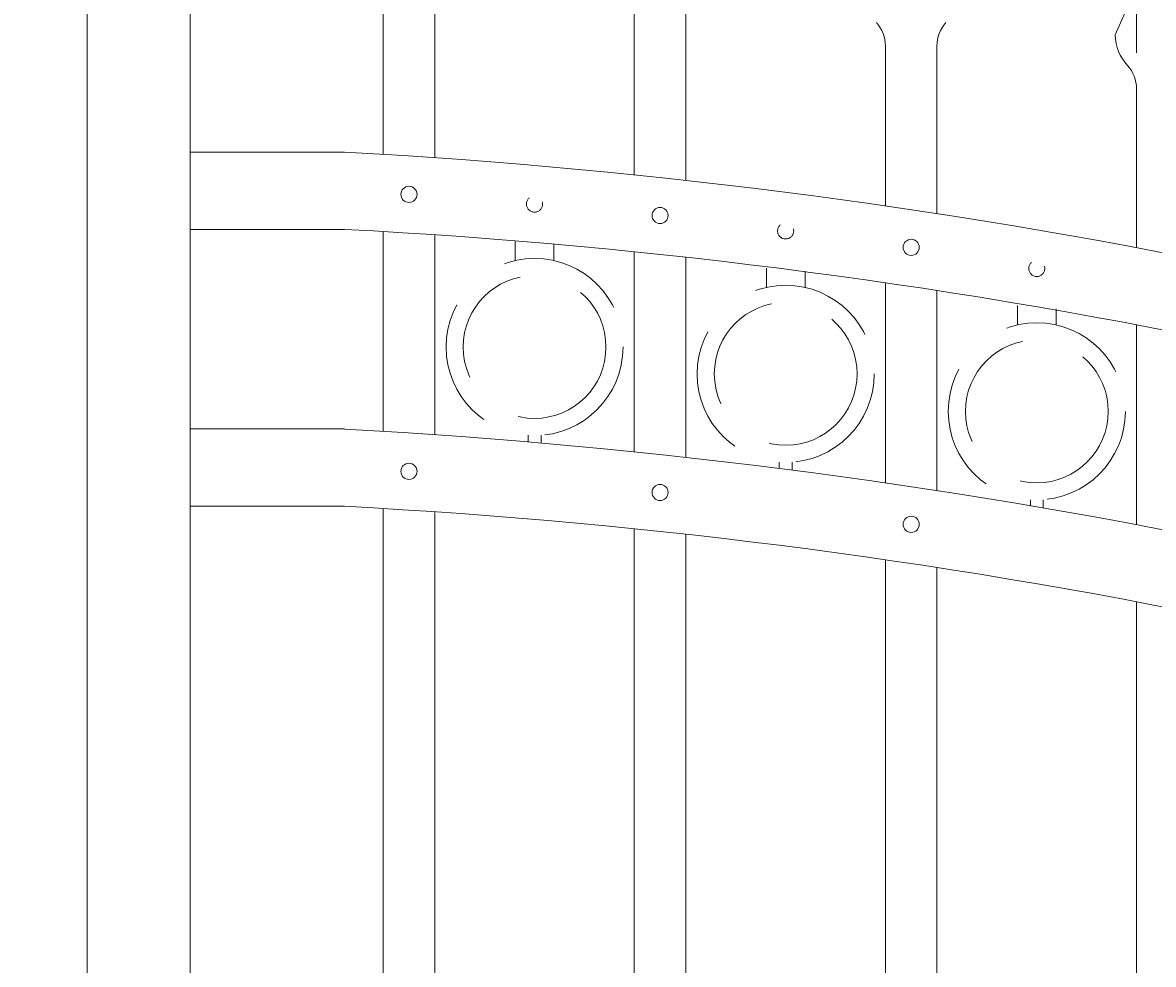
# Model space of a CAD drawing. Extents: x 99 to 5728, y 118 to 799.
# Drawn here: x 5340 to 5362, y 743 to 761 of the extents above; entities that cross this region are included whole.
import ezdxf

# ---------------------------------------------------------------- set-up
doc = ezdxf.new("R2010")
doc.units = 0
doc.header["$LTSCALE"] = 10
doc.header["$MEASUREMENT"] = 0
doc.linetypes.add('HIDDEN', pattern=[0.375, 0.25, -0.125])
doc.linetypes.add('HIDDEN2', pattern=[0.1875, 0.125, -0.0625])
doc.layers.get('0').update_dxf_attribs({"linetype": 'CONTINUOUS'})
doc.layers.get('DEFPOINTS').update_dxf_attribs({"linetype": 'CONTINUOUS'})
for name, color, linetype, lineweight in [('3', 6, 'CONTINUOUS', 20), ('4', 80, 'CONTINUOUS', 15), ('5', 50, 'CONTINUOUS', 9)]:
    doc.layers.add(name, color=color, linetype=linetype, lineweight=lineweight)
doc.layers.get('0').off()
doc.styles.add('ARIALI', font='ariali.ttf')
doc.dimstyles.new('Annotative', dxfattribs={"dimscale": 0, "dimtxt": 0.0625, "dimasz": 0.03125, "dimexe": 0.03125, "dimexo": 0.03125, "dimgap": 0.046875, "dimtad": 2, "dimdec": 4, "dimzin": 0, "dimdsep": 46, "dimlunit": 4, "dimtxsty": 'ARIALI', "dimblk": 'ARCHTICK', "dimcen": 0, "dimdle": 0.03125, "dimadec": 0, "dimazin": 0, "dimtfac": 1, "dimtdec": 4, "dimtix": 1, "dimtofl": 0, "dimtmove": 1, "dimatfit": 0, "dimldrblk": 'INTEGRAL', "dimfxl": 1, "dimtolj": 1, "dimtzin": 0, "dimarcsym": 0})

# ---------------------------------------------------------------- blocks, each defined once
blk = doc.blocks.new('_ArchTick')
at = {"color": 0, "linetype": 'ByBlock', "const_width": 0.15}
blk.add_lwpolyline([(-0.5, -0.5), (0.5, 0.5)], dxfattribs=at)
blk = doc.blocks.new('*D109')
at = {"layer": '5', "color": 0, "lineweight": -2, "transparency": 16777216}
for p, q in [((5255.248, 750.046), (5255.248, 786.4)), ((5423.248, 750.224), (5423.248, 786.4)), ((5254.498, 785.65), (5423.998, 785.65))]:
    blk.add_line(p, q, dxfattribs=at)
at = {"layer": 'DEFPOINTS', "color": 0, "transparency": 16777216}
for p in [(5423.248, 785.65), (5423.248, 749.474), (5255.248, 749.296)]:
    blk.add_point(p, dxfattribs=at)
at = {"layer": '5', "color": 0, "lineweight": -2, "transparency": 16777216, "xscale": 0.75, "yscale": 0.75, "zscale": 0.75, "rotation": 180}
blk.add_blockref('_ArchTick', (5255.248, 785.65), dxfattribs=at)
at = {"layer": '5', "color": 0, "lineweight": -2, "transparency": 16777216, "xscale": 0.75, "yscale": 0.75, "zscale": 0.75}
blk.add_blockref('_ArchTick', (5423.248, 785.65), dxfattribs=at)
at = {"layer": '5', "color": 0, "transparency": 16777216, "insert": (5339.248, 788.52), "char_height": 3.375, "attachment_point": 5, "style": 'ARIALI'}
blk.add_mtext("\\A1;14' OPENING AS SHOWN", dxfattribs=at)
blk = doc.blocks.new('_Integral')
at = {"color": 0, "linetype": 'ByBlock', "lineweight": -2}
for centre, start, end in [((0.44, -0.09), 102, 168), ((-0.44, 0.09), 282, 348)]:
    blk.add_arc(centre, 0.454, start, end, dxfattribs=at)

msp = doc.modelspace()

# ---------------------------------------------------------------- linework, layer by layer
at = {"layer": '3'}
for p, q in [((5340.99828, 765.04615), (5340.99828, 734.97826)), ((5342.99828, 765.04615), (5342.99828, 691.54615)), ((5345.99828, 758.60052), (5342.99828, 758.60052)), ((5345.99764, 757.09984), (5342.99828, 757.09984)), ((5345.99828, 753.22552), (5342.99828, 753.22552)), ((5345.99764, 751.72484), (5342.99828, 751.72484))]:
    msp.add_line(p, q, dxfattribs=at)
for centre, radius, start, end in [((5339.55607, 640.63052), 118.14506, 69.2341262, 86.8745399), ((5339.9511, 642.12962), 115.12911, 69.0177005, 86.9894603), ((5339.55607, 635.25552), 118.14506, 69.2341262, 86.8745399), ((5339.9511, 636.75462), 115.12911, 69.0177005, 86.9894603)]:
    msp.add_arc(centre, radius, start, end, dxfattribs=at)
at = {"layer": '4'}
for p, q in [((5361.68253, 762.52405), (5360.95699, 760.87206)), ((5346.74828, 761.70446), (5346.74828, 758.55646)), ((5347.74828, 761.70446), (5347.74828, 758.49121)), ((5351.62328, 761.28484), (5351.62328, 758.15769)), ((5352.62328, 761.28484), (5352.62328, 758.05072)), ((5356.49828, 760.66052), (5356.49828, 757.55449)), ((5357.49828, 760.66052), (5357.49828, 757.40522)), ((5361.37328, 759.82817), (5361.37328, 756.74367)), ((5346.74828, 757.0579), (5346.74828, 753.18146)), ((5347.74828, 756.99439), (5347.74828, 753.11621)), ((5351.62328, 756.66552), (5351.62328, 752.78269)), ((5352.62328, 756.5592), (5352.62328, 752.67572)), ((5356.49828, 756.06339), (5356.49828, 752.17949)), ((5357.49828, 755.91366), (5357.49828, 752.03022)), ((5361.37328, 755.24815), (5361.37328, 751.36867)), ((5346.74828, 751.6829), (5346.74828, 697.54615)), ((5347.74828, 751.61939), (5347.74828, 697.54615)), ((5351.62328, 751.29052), (5351.62328, 697.54615)), ((5352.62328, 751.1842), (5352.62328, 697.54615)), ((5356.49828, 750.68839), (5356.49828, 697.54615)), ((5357.49828, 750.53866), (5357.49828, 697.54615)), ((5361.37328, 749.87315), (5361.37328, 697.54615))]:
    msp.add_line(p, q, dxfattribs=at)
for centre in [(5347.24828, 757.77853), (5352.12328, 757.36834), (5356.99828, 756.75035), (5347.24828, 752.40353), (5352.12328, 751.99334), (5356.99828, 751.37535)]:
    msp.add_circle(centre, 0.15625, dxfattribs=at)
for centre, radius, start, end in [((5355.83161, 760.66052), 0.66667, 0, 42.536898), ((5358.16494, 760.66052), 0.66667, 137.463102, 180), ((5361.87328, 760.89861), 0.91667, 181.659388, 222.536898), ((5360.70661, 759.82817), 0.66667, 0, 42.536898)]:
    msp.add_arc(centre, radius, start, end, dxfattribs=at)
at = {"layer": '5'}
msp.add_line((5361.37328, 761.8199), (5361.37328, 760.52794), dxfattribs=at)
at = {"layer": '5', "linetype": 'HIDDEN'}
for p, q in [((5349.31205, 756.49397), (5349.31205, 756.86974)), ((5350.06205, 756.49397), (5350.06205, 756.80682)), ((5354.18705, 755.97234), (5354.18705, 756.34811)), ((5354.93705, 755.97234), (5354.93705, 756.28519)), ((5359.06205, 755.24449), (5359.06205, 755.62026)), ((5359.81205, 755.24449), (5359.81205, 755.55734)), ((5349.56205, 753.10314), (5349.56205, 752.97605)), ((5349.81205, 753.10314), (5349.81205, 752.9549)), ((5354.43705, 752.58151), (5354.43705, 752.45966)), ((5354.68705, 752.58151), (5354.68705, 752.42765)), ((5359.31205, 751.85366), (5359.31205, 751.73709)), ((5359.56205, 751.85366), (5359.56205, 751.69441))]:
    msp.add_line(p, q, dxfattribs=at)
at = {"layer": '5', "linetype": 'HIDDEN2', "ltscale": 0.5}
for centre in [(5349.68578, 757.59052), (5354.56078, 757.06889), (5359.43578, 756.34103)]:
    msp.add_circle(centre, 0.15625, dxfattribs=at)
at = {"layer": '5', "linetype": 'HIDDEN2', "ltscale": 2}
for centre, radius in [((5349.68705, 754.81699), 1.7184), ((5349.68705, 754.81699), 1.38581), ((5354.56205, 754.29536), 1.7184), ((5354.56205, 754.29536), 1.38581), ((5359.43705, 753.5675), 1.7184), ((5359.43705, 753.5675), 1.38581)]:
    msp.add_circle(centre, radius, dxfattribs=at)

# ---------------------------------------------------------------- dimensions: what is measured, and where the dimension line sits
at = {"layer": '5'}
dim = msp.add_linear_dim(base=(5423.24828, 785.65008), p1=(5255.24828, 749.29615), p2=(5423.24828, 749.47367), angle=180, text='<> OPENING AS SHOWN', dimstyle='Annotative', override={"dimtxt": 0.140625}, dxfattribs=at)
dim.commit()
dim.dimension.update_dxf_attribs({"geometry": '*D109', "text_midpoint": (5339.24828, 785.65008), "dimtype": 160})

doc.saveas('drawing.dxf')
